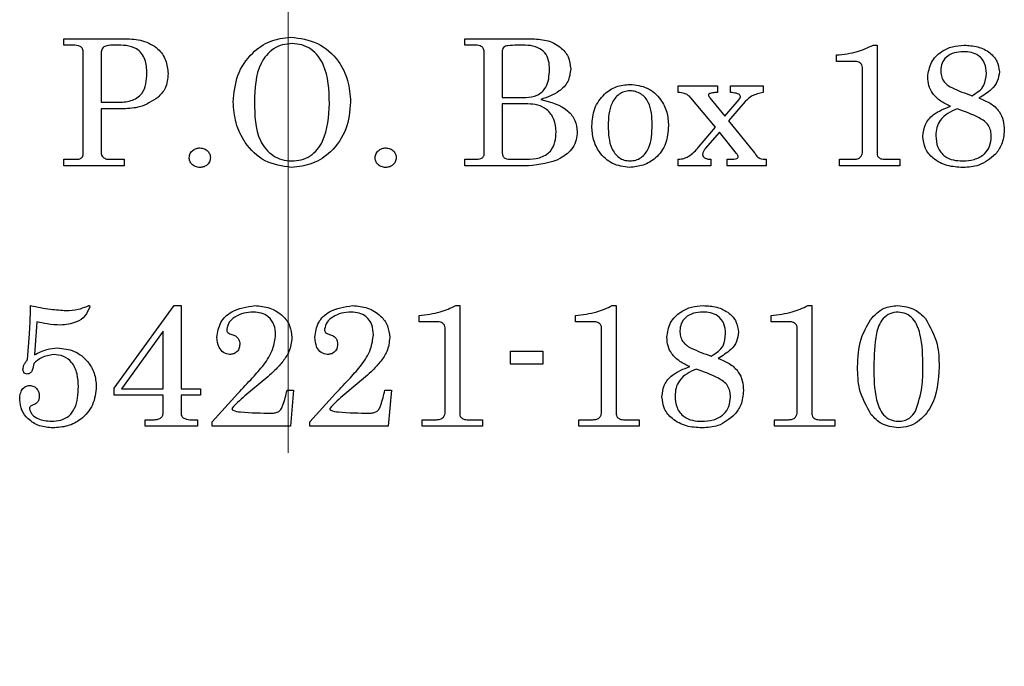
# Model space of a CAD drawing. Units: inches. Extents: x 0.3 to 10.9, y 0.2 to 8.2.
# Drawn here: x 3.4 to 3.6, y 4.8 to 4.9 of the extents above; entities that cross this region are included whole.
import ezdxf

# ---------------------------------------------------------------- set-up
doc = ezdxf.new("R2010")
doc.units = ezdxf.units.IN
doc.header["$MEASUREMENT"] = 0
doc.linetypes.add('HIDDEN', pattern=[0.075, 0.05, -0.025])
doc.layers.add('99-LASER', color=7, linetype='Continuous')

msp = doc.modelspace()

# ---------------------------------------------------------------- linework, layer by layer
at = {"color": 7, "linetype": 'HIDDEN', "lineweight": 0}
msp.add_line((3.42764, 4.39417), (3.42764, 5.29895), dxfattribs=at)
at = {"layer": '99-LASER'}
for p, q in [((3.38353, 4.87556), (3.39563, 4.87556)), ((3.38353, 4.87428), (3.38353, 4.87556)), ((3.46238, 4.87556), (3.47534, 4.87556)), ((3.46238, 4.87428), (3.46238, 4.87556)), ((3.38533, 4.87428), (3.38353, 4.87428)), ((3.38738, 4.85294), (3.38738, 4.87285)), ((3.3909, 4.87272), (3.3909, 4.86306)), ((3.46457, 4.87428), (3.46238, 4.87428)), ((3.46622, 4.85284), (3.46622, 4.87285)), ((3.46975, 4.87295), (3.46975, 4.86403)), ((3.54266, 4.87428), (3.54347, 4.87428)), ((3.54347, 4.87428), (3.54347, 4.85294)), ((3.53545, 4.87108), (3.53545, 4.87236)), ((3.5392, 4.87108), (3.53545, 4.87108)), ((3.54058, 4.85342), (3.54058, 4.86988)), ((3.50436, 4.86627), (3.51206, 4.86627)), ((3.50436, 4.86499), (3.50436, 4.86627)), ((3.51206, 4.86627), (3.51206, 4.86499)), ((3.51462, 4.86627), (3.52103, 4.86627)), ((3.51462, 4.86499), (3.51462, 4.86627)), ((3.52103, 4.86627), (3.52103, 4.86499)), ((3.3909, 4.86306), (3.39412, 4.86306)), ((3.46975, 4.86403), (3.47438, 4.86403)), ((3.51167, 4.85816), (3.50681, 4.86396)), ((3.51058, 4.86397), (3.51352, 4.86034)), ((3.51352, 4.86034), (3.51631, 4.86362)), ((3.51753, 4.8632), (3.51427, 4.8594)), ((3.3909, 4.86178), (3.3909, 4.85331)), ((3.39529, 4.86178), (3.3909, 4.86178)), ((3.46975, 4.86274), (3.46975, 4.85319)), ((3.47481, 4.86274), (3.46975, 4.86274)), ((3.51427, 4.8594), (3.51935, 4.85314)), ((3.50833, 4.85422), (3.51167, 4.85816)), ((3.51245, 4.85721), (3.50968, 4.85396)), ((3.51584, 4.85301), (3.51245, 4.85721)), ((3.38353, 4.85185), (3.38597, 4.85185)), ((3.38353, 4.85056), (3.38353, 4.85185)), ((3.39253, 4.85185), (3.39539, 4.85185)), ((3.39539, 4.85185), (3.39539, 4.85056)), ((3.46238, 4.85185), (3.46443, 4.85185)), ((3.46238, 4.85056), (3.46238, 4.85185)), ((3.47155, 4.85185), (3.47453, 4.85185)), ((3.50436, 4.85056), (3.50436, 4.85185)), ((3.51077, 4.85185), (3.51077, 4.85056)), ((3.51398, 4.85185), (3.51456, 4.85185)), ((3.51398, 4.85056), (3.51398, 4.85185)), ((3.52167, 4.85185), (3.52167, 4.85056)), ((3.53609, 4.85185), (3.53887, 4.85185)), ((3.53609, 4.85056), (3.53609, 4.85185)), ((3.5449, 4.85185), (3.54795, 4.85185)), ((3.54795, 4.85185), (3.54795, 4.85056)), ((3.39539, 4.85056), (3.38353, 4.85056)), ((3.47491, 4.85056), (3.46238, 4.85056)), ((3.51077, 4.85056), (3.50436, 4.85056)), ((3.52167, 4.85056), (3.51398, 4.85056)), ((3.54795, 4.85056), (3.53609, 4.85056)), ((3.39347, 4.80686), (3.40526, 4.82309)), ((3.40526, 4.82309), (3.40661, 4.82309)), ((3.40661, 4.82309), (3.40661, 4.80675)), ((3.46061, 4.82309), (3.46141, 4.82309)), ((3.46141, 4.82309), (3.46141, 4.80176)), ((3.49138, 4.82309), (3.49218, 4.82309)), ((3.49218, 4.82309), (3.49218, 4.80176)), ((3.52984, 4.82309), (3.53065, 4.82309)), ((3.53065, 4.82309), (3.53065, 4.80176)), ((3.4534, 4.81989), (3.4534, 4.82117)), ((3.48417, 4.81989), (3.48417, 4.82117)), ((3.52263, 4.81989), (3.52263, 4.82117)), ((3.37824, 4.81989), (3.37777, 4.8134)), ((3.45715, 4.81989), (3.4534, 4.81989)), ((3.45853, 4.80223), (3.45853, 4.81869)), ((3.48792, 4.81989), (3.48417, 4.81989)), ((3.4893, 4.80223), (3.4893, 4.81869)), ((3.52638, 4.81989), (3.52263, 4.81989)), ((3.52776, 4.80223), (3.52776, 4.81869)), ((3.37642, 4.81251), (3.37679, 4.81757)), ((3.40308, 4.81804), (3.39488, 4.80675)), ((3.40308, 4.80675), (3.40308, 4.81804)), ((3.47135, 4.81412), (3.47776, 4.81412)), ((3.47135, 4.81156), (3.47135, 4.81412)), ((3.47776, 4.81412), (3.47776, 4.81156)), ((3.47776, 4.81156), (3.47135, 4.81156)), ((3.42366, 4.8091), (3.41917, 4.80535)), ((3.44289, 4.8091), (3.4384, 4.80535)), ((3.39347, 4.80547), (3.39347, 4.80686)), ((3.40308, 4.80547), (3.39347, 4.80547)), ((3.39488, 4.80675), (3.40308, 4.80675)), ((3.40308, 4.80213), (3.40308, 4.80547)), ((3.40661, 4.80675), (3.41045, 4.80675)), ((3.40661, 4.80547), (3.40661, 4.80182)), ((3.41045, 4.80547), (3.40661, 4.80547)), ((3.41045, 4.80675), (3.41045, 4.80547)), ((3.4127, 4.80024), (3.41777, 4.80583)), ((3.42744, 4.80643), (3.42872, 4.80643)), ((3.42872, 4.80643), (3.42812, 4.79938)), ((3.43193, 4.80024), (3.437, 4.80583)), ((3.44667, 4.80643), (3.44795, 4.80643)), ((3.44795, 4.80643), (3.44735, 4.79938)), ((3.39956, 4.80066), (3.40133, 4.80066)), ((3.39956, 4.79938), (3.39956, 4.80066)), ((3.40981, 4.79938), (3.39956, 4.79938)), ((3.4083, 4.80066), (3.40981, 4.80066)), ((3.40981, 4.80066), (3.40981, 4.79938)), ((3.4127, 4.79938), (3.4127, 4.80024)), ((3.42812, 4.79938), (3.4127, 4.79938)), ((3.43193, 4.79938), (3.43193, 4.80024)), ((3.44735, 4.79938), (3.43193, 4.79938)), ((3.45404, 4.80066), (3.45682, 4.80066)), ((3.45404, 4.79938), (3.45404, 4.80066)), ((3.4659, 4.79938), (3.45404, 4.79938)), ((3.46285, 4.80066), (3.4659, 4.80066)), ((3.4659, 4.80066), (3.4659, 4.79938)), ((3.48481, 4.80066), (3.48759, 4.80066)), ((3.48481, 4.79938), (3.48481, 4.80066)), ((3.49667, 4.79938), (3.48481, 4.79938)), ((3.49362, 4.80066), (3.49667, 4.80066)), ((3.49667, 4.80066), (3.49667, 4.79938)), ((3.52327, 4.80066), (3.52605, 4.80066)), ((3.52327, 4.79938), (3.52327, 4.80066)), ((3.53513, 4.79938), (3.52327, 4.79938)), ((3.53208, 4.80066), (3.53513, 4.80066)), ((3.53513, 4.80066), (3.53513, 4.79938))]:
    msp.add_line(p, q, dxfattribs=at)
for points, knots in [([(3.39563, 4.87556), (3.39678, 4.87551), (3.39907, 4.8754), (3.40201, 4.87388), (3.40379, 4.8714), (3.40396, 4.86959), (3.40404, 4.86869)], [0, 0, 0, 0, 0.280998, 0.5602, 0.779861, 1, 1, 1, 1]), ([(3.41686, 4.86316), (3.41703, 4.86493), (3.41737, 4.86847), (3.42021, 4.87268), (3.42402, 4.87534), (3.4268, 4.8757), (3.42818, 4.87589)], [0, 0, 0, 0, 0.280182, 0.559871, 0.780157, 1, 1, 1, 1]), ([(3.42845, 4.8746), (3.42781, 4.87456), (3.42653, 4.87447), (3.42475, 4.87363), (3.42331, 4.87234), (3.42122, 4.86907), (3.42112, 4.86578), (3.42103, 4.86316)], [0, 0, 0, 0, 0.125322, 0.25053, 0.375867, 0.501224, 1, 1, 1, 1]), ([(3.42818, 4.87589), (3.42999, 4.87563), (3.43361, 4.87513), (3.43753, 4.8716), (3.43963, 4.86738), (3.43984, 4.86453), (3.43994, 4.86311)], [0, 0, 0, 0, 0.279289, 0.558616, 0.779179, 1, 1, 1, 1]), ([(3.43577, 4.86284), (3.43569, 4.86549), (3.43559, 4.86881), (3.43362, 4.87222), (3.43218, 4.87356), (3.4304, 4.87445), (3.4291, 4.87455), (3.42845, 4.8746)], [0, 0, 0, 0, 0.498989, 0.624373, 0.749562, 0.874753, 1, 1, 1, 1]), ([(3.47534, 4.87556), (3.47638, 4.87552), (3.47845, 4.87542), (3.48113, 4.87417), (3.48292, 4.87206), (3.48311, 4.87042), (3.48321, 4.86961)], [0, 0, 0, 0, 0.281078, 0.560562, 0.780381, 1, 1, 1, 1]), ([(3.38738, 4.87285), (3.38736, 4.87309), (3.38734, 4.87346), (3.38706, 4.87387), (3.38645, 4.87428), (3.38583, 4.87428), (3.38533, 4.87428)], [0, 0, 0, 0, 0.2498155, 0.3751967, 0.5006245, 1, 1, 1, 1]), ([(3.39362, 4.87428), (3.39301, 4.87429), (3.39224, 4.87429), (3.39137, 4.87398), (3.39096, 4.87349), (3.39092, 4.87303), (3.3909, 4.87272)], [0, 0, 0, 0, 0.501099, 0.62623, 0.750957, 1, 1, 1, 1]), ([(3.39988, 4.86876), (3.39986, 4.86969), (3.39982, 4.87152), (3.39758, 4.87431), (3.39513, 4.87429), (3.39362, 4.87428)], [0, 0, 0, 0, 0.2821, 0.559564, 1, 1, 1, 1]), ([(3.46622, 4.87285), (3.46621, 4.87308), (3.46617, 4.87355), (3.46556, 4.87421), (3.46494, 4.87426), (3.46457, 4.87428)], [0, 0, 0, 0, 0.281234, 0.560269, 1, 1, 1, 1]), ([(3.47271, 4.87428), (3.47209, 4.87427), (3.47131, 4.87426), (3.4704, 4.8741), (3.46999, 4.87384), (3.46977, 4.87341), (3.46976, 4.8731), (3.46975, 4.87295)], [0, 0, 0, 0, 0.500771, 0.625941, 0.75022, 0.874842, 1, 1, 1, 1]), ([(3.47904, 4.86952), (3.47902, 4.8701), (3.47898, 4.87125), (3.47825, 4.87289), (3.47609, 4.87436), (3.4741, 4.87431), (3.47271, 4.87428)], [0, 0, 0, 0, 0.187478, 0.373725, 0.559775, 1, 1, 1, 1]), ([(3.53545, 4.87236), (3.53686, 4.87251), (3.53937, 4.87276), (3.54166, 4.87382), (3.54266, 4.87428)], [0, 0, 0, 0, 0.560477, 1, 1, 1, 1]), ([(3.5534, 4.86804), (3.55355, 4.86903), (3.55385, 4.87101), (3.55591, 4.87303), (3.55822, 4.87413), (3.55977, 4.87423), (3.56055, 4.87428)], [0, 0, 0, 0, 0.278726, 0.558524, 0.779074, 1, 1, 1, 1]), ([(3.56045, 4.873), (3.55984, 4.87297), (3.55862, 4.8729), (3.55707, 4.87208), (3.5561, 4.87077), (3.55601, 4.86981), (3.55597, 4.86932)], [0, 0, 0, 0, 0.280899, 0.560192, 0.779933, 1, 1, 1, 1]), ([(3.56494, 4.86876), (3.56489, 4.86943), (3.5648, 4.87075), (3.56359, 4.87227), (3.562, 4.87293), (3.56097, 4.87298), (3.56045, 4.873)], [0, 0, 0, 0, 0.280232, 0.558667, 0.778945, 1, 1, 1, 1]), ([(3.56055, 4.87428), (3.56146, 4.87423), (3.56326, 4.87412), (3.56558, 4.87301), (3.56718, 4.8712), (3.56739, 4.86979), (3.5675, 4.86908)], [0, 0, 0, 0, 0.280841, 0.560842, 0.780768, 1, 1, 1, 1]), ([(3.54058, 4.86988), (3.54055, 4.87007), (3.5405, 4.87045), (3.5401, 4.87084), (3.53965, 4.87105), (3.53935, 4.87107), (3.5392, 4.87108)], [0, 0, 0, 0, 0.278903, 0.558846, 0.779278, 1, 1, 1, 1]), ([(3.47438, 4.86403), (3.47515, 4.8641), (3.4767, 4.86424), (3.47888, 4.86625), (3.47898, 4.86828), (3.47904, 4.86952)], [0, 0, 0, 0, 0.280842, 0.559869, 1, 1, 1, 1]), ([(3.48321, 4.86961), (3.4831, 4.86875), (3.48288, 4.86705), (3.48066, 4.86478), (3.47861, 4.86405), (3.47736, 4.86361)], [0, 0, 0, 0, 0.279282, 0.559027, 1, 1, 1, 1]), ([(3.55597, 4.86932), (3.55599, 4.86897), (3.55603, 4.86825), (3.55645, 4.86724), (3.55721, 4.86645), (3.5591, 4.86541), (3.56079, 4.86482), (3.56215, 4.86435)], [0, 0, 0, 0, 0.124942, 0.249703, 0.374277, 0.499401, 1, 1, 1, 1]), ([(3.5675, 4.86908), (3.56742, 4.86843), (3.56725, 4.86714), (3.56578, 4.86525), (3.56434, 4.86442), (3.56346, 4.86391)], [0, 0, 0, 0, 0.279366, 0.559459, 1, 1, 1, 1]), ([(3.39412, 4.86306), (3.395, 4.8631), (3.39674, 4.86316), (3.399, 4.86451), (3.39979, 4.8667), (3.39985, 4.86808), (3.39988, 4.86876)], [0, 0, 0, 0, 0.2813343, 0.5585058, 0.7786174, 1, 1, 1, 1]), ([(3.40404, 4.86869), (3.40397, 4.86768), (3.40384, 4.86587), (3.4026, 4.86458), (3.40205, 4.86401)], [0, 0, 0, 0, 0.5601582, 1, 1, 1, 1]), ([(3.55789, 4.86228), (3.55723, 4.86259), (3.55591, 4.8632), (3.5544, 4.86461), (3.55353, 4.86632), (3.55344, 4.86747), (3.5534, 4.86804)], [0, 0, 0, 0, 0.280445, 0.560036, 0.779896, 1, 1, 1, 1]), ([(3.56215, 4.86435), (3.56307, 4.86494), (3.56471, 4.866), (3.56487, 4.86792), (3.56494, 4.86876)], [0, 0, 0, 0, 0.559616, 1, 1, 1, 1]), ([(3.48738, 4.85841), (3.48747, 4.85957), (3.48766, 4.8619), (3.48958, 4.86464), (3.49211, 4.86634), (3.49394, 4.86651), (3.49486, 4.86659)], [0, 0, 0, 0, 0.280312, 0.559667, 0.779747, 1, 1, 1, 1]), ([(3.49486, 4.86531), (3.49448, 4.86528), (3.49372, 4.86522), (3.49237, 4.86451), (3.49071, 4.86232), (3.49063, 4.86001), (3.49058, 4.85847)], [0, 0, 0, 0, 0.125469, 0.250909, 0.500145, 1, 1, 1, 1]), ([(3.49486, 4.86659), (3.49603, 4.86645), (3.49837, 4.86617), (3.50091, 4.86391), (3.50227, 4.86118), (3.50238, 4.85935), (3.50244, 4.85843)], [0, 0, 0, 0, 0.279384, 0.558888, 0.779202, 1, 1, 1, 1]), ([(3.49924, 4.85865), (3.49918, 4.86019), (3.49912, 4.86211), (3.49788, 4.86402), (3.49703, 4.86476), (3.49598, 4.86523), (3.49523, 4.86528), (3.49486, 4.86531)], [0, 0, 0, 0, 0.498708, 0.62411, 0.749441, 0.87462, 1, 1, 1, 1]), ([(3.50681, 4.86396), (3.50663, 4.86415), (3.50628, 4.86451), (3.50542, 4.86489), (3.50477, 4.86495), (3.50436, 4.86499)], [0, 0, 0, 0, 0.279824, 0.559894, 1, 1, 1, 1]), ([(3.51206, 4.86499), (3.51173, 4.86497), (3.51125, 4.86495), (3.51069, 4.86484), (3.51042, 4.86473), (3.5103, 4.86461), (3.51029, 4.86453), (3.51028, 4.86449)], [0, 0, 0, 0, 0.500102, 0.750105, 0.874887, 0.937623, 1, 1, 1, 1]), ([(3.51659, 4.86422), (3.51657, 4.86431), (3.51652, 4.8645), (3.51618, 4.8647), (3.51556, 4.8649), (3.515, 4.86495), (3.51462, 4.86499)], [0, 0, 0, 0, 0.1232232, 0.2484407, 0.4987931, 1, 1, 1, 1]), ([(3.52103, 4.86499), (3.52028, 4.86483), (3.51894, 4.86455), (3.51796, 4.86361), (3.51753, 4.8632)], [0, 0, 0, 0, 0.560197, 1, 1, 1, 1]), ([(3.40205, 4.86401), (3.40089, 4.86327), (3.39881, 4.86196), (3.39637, 4.86184), (3.39529, 4.86178)], [0, 0, 0, 0, 0.558904, 1, 1, 1, 1]), ([(3.42828, 4.85024), (3.42649, 4.85052), (3.42291, 4.85106), (3.41921, 4.85474), (3.41718, 4.85893), (3.41697, 4.86174), (3.41686, 4.86316)], [0, 0, 0, 0, 0.279012, 0.558399, 0.77912, 1, 1, 1, 1]), ([(3.42103, 4.86316), (3.42108, 4.86051), (3.42114, 4.8572), (3.42318, 4.85384), (3.42464, 4.85255), (3.42641, 4.85167), (3.4277, 4.85157), (3.42835, 4.85153)], [0, 0, 0, 0, 0.4990506, 0.6242913, 0.7496055, 0.8747786, 1, 1, 1, 1]), ([(3.43994, 4.86311), (3.43977, 4.8613), (3.43942, 4.85768), (3.43649, 4.85338), (3.43254, 4.85074), (3.4297, 4.85041), (3.42828, 4.85024)], [0, 0, 0, 0, 0.280141, 0.559756, 0.779987, 1, 1, 1, 1]), ([(3.47736, 4.86361), (3.47928, 4.8631), (3.48196, 4.86239), (3.48425, 4.85957), (3.48441, 4.85803), (3.48449, 4.85727)], [0, 0, 0, 0, 0.559208, 0.779578, 1, 1, 1, 1]), ([(3.51028, 4.86449), (3.51031, 4.86438), (3.51037, 4.86418), (3.51052, 4.86403), (3.51058, 4.86397)], [0, 0, 0, 0, 0.557057, 1, 1, 1, 1]), ([(3.51631, 4.86362), (3.51639, 4.86372), (3.51654, 4.86389), (3.51658, 4.86412), (3.51659, 4.86422)], [0, 0, 0, 0, 0.559852, 1, 1, 1, 1]), ([(3.56346, 4.86391), (3.56422, 4.86361), (3.56573, 4.86301), (3.56747, 4.86145), (3.56834, 4.85949), (3.56843, 4.85821), (3.56847, 4.85757)], [0, 0, 0, 0, 0.280621, 0.559677, 0.779683, 1, 1, 1, 1]), ([(3.42835, 4.85153), (3.42899, 4.85157), (3.43026, 4.85165), (3.43203, 4.85246), (3.43346, 4.85374), (3.43546, 4.85702), (3.43563, 4.86026), (3.43577, 4.86284)], [0, 0, 0, 0, 0.125411, 0.250698, 0.375928, 0.501427, 1, 1, 1, 1]), ([(3.48033, 4.85726), (3.48026, 4.85809), (3.48014, 4.85974), (3.47869, 4.86168), (3.47675, 4.86263), (3.47546, 4.86271), (3.47481, 4.86274)], [0, 0, 0, 0, 0.2802573, 0.5590763, 0.7791866, 1, 1, 1, 1]), ([(3.55244, 4.85636), (3.55254, 4.85718), (3.55273, 4.85881), (3.55474, 4.86108), (3.5567, 4.86182), (3.55789, 4.86228)], [0, 0, 0, 0, 0.2794931, 0.5589481, 1, 1, 1, 1]), ([(3.55917, 4.8618), (3.55856, 4.86151), (3.55733, 4.86095), (3.55586, 4.85971), (3.5551, 4.85809), (3.55504, 4.85703), (3.555, 4.85649)], [0, 0, 0, 0, 0.280571, 0.559894, 0.779801, 1, 1, 1, 1]), ([(3.5659, 4.85625), (3.56588, 4.85665), (3.56585, 4.85743), (3.56527, 4.85894), (3.56283, 4.86049), (3.56064, 4.86127), (3.55917, 4.8618)], [0, 0, 0, 0, 0.125323, 0.250291, 0.498167, 1, 1, 1, 1]), ([(3.47453, 4.85185), (3.47538, 4.85188), (3.47708, 4.85196), (3.47928, 4.85319), (3.48023, 4.85525), (3.48029, 4.85659), (3.48033, 4.85726)], [0, 0, 0, 0, 0.281112, 0.559137, 0.77896, 1, 1, 1, 1]), ([(3.48449, 4.85727), (3.48445, 4.85672), (3.48438, 4.85563), (3.48347, 4.85362), (3.48037, 4.85114), (3.47709, 4.8508), (3.47491, 4.85056)], [0, 0, 0, 0, 0.125775, 0.251537, 0.50104, 1, 1, 1, 1]), ([(3.49477, 4.85024), (3.49362, 4.8504), (3.49131, 4.8507), (3.48886, 4.85299), (3.48755, 4.85569), (3.48743, 4.8575), (3.48738, 4.85841)], [0, 0, 0, 0, 0.27915, 0.558733, 0.77914, 1, 1, 1, 1]), ([(3.49058, 4.85847), (3.49063, 4.85692), (3.4907, 4.85459), (3.49234, 4.85235), (3.49371, 4.85162), (3.49448, 4.85156), (3.49486, 4.85153)], [0, 0, 0, 0, 0.500059, 0.749208, 0.874571, 1, 1, 1, 1]), ([(3.50244, 4.85843), (3.50235, 4.85724), (3.50218, 4.85488), (3.50019, 4.85211), (3.49754, 4.85053), (3.4957, 4.85034), (3.49477, 4.85024)], [0, 0, 0, 0, 0.280198, 0.559218, 0.779596, 1, 1, 1, 1]), ([(3.49486, 4.85153), (3.49525, 4.85156), (3.49604, 4.85162), (3.4971, 4.85217), (3.49794, 4.853), (3.49914, 4.85505), (3.49919, 4.85705), (3.49924, 4.85865)], [0, 0, 0, 0, 0.125195, 0.250282, 0.375547, 0.500856, 1, 1, 1, 1]), ([(3.56847, 4.85757), (3.56837, 4.8566), (3.56821, 4.85486), (3.56718, 4.85346), (3.56673, 4.85285)], [0, 0, 0, 0, 0.559353, 1, 1, 1, 1]), ([(3.56034, 4.85024), (3.55929, 4.8503), (3.5572, 4.85042), (3.55455, 4.85177), (3.55274, 4.85389), (3.55254, 4.85554), (3.55244, 4.85636)], [0, 0, 0, 0, 0.280894, 0.560475, 0.780359, 1, 1, 1, 1]), ([(3.555, 4.85649), (3.55506, 4.85572), (3.55518, 4.85418), (3.55658, 4.8524), (3.55843, 4.85162), (3.55964, 4.85156), (3.56024, 4.85153)], [0, 0, 0, 0, 0.2802905, 0.5586921, 0.7789697, 1, 1, 1, 1]), ([(3.56024, 4.85153), (3.56102, 4.85157), (3.56258, 4.85166), (3.56455, 4.85272), (3.56574, 4.85441), (3.56585, 4.85564), (3.5659, 4.85625)], [0, 0, 0, 0, 0.280824, 0.560035, 0.779754, 1, 1, 1, 1]), ([(3.3909, 4.85331), (3.39091, 4.85309), (3.39092, 4.8527), (3.39115, 4.85238), (3.39126, 4.85225)], [0, 0, 0, 0, 0.561228, 1, 1, 1, 1]), ([(3.40821, 4.85217), (3.40825, 4.85246), (3.40834, 4.85306), (3.40893, 4.85367), (3.40961, 4.85404), (3.41007, 4.85407), (3.41031, 4.85409)], [0, 0, 0, 0, 0.2791176, 0.5587898, 0.7792984, 1, 1, 1, 1]), ([(3.41031, 4.85409), (3.4106, 4.85406), (3.41119, 4.854), (3.41186, 4.8535), (3.41231, 4.85287), (3.41235, 4.85241), (3.41238, 4.85218)], [0, 0, 0, 0, 0.279797, 0.559626, 0.779781, 1, 1, 1, 1]), ([(3.44475, 4.85217), (3.44479, 4.85246), (3.44488, 4.85306), (3.44547, 4.85367), (3.44615, 4.85404), (3.44661, 4.85407), (3.44685, 4.85409)], [0, 0, 0, 0, 0.279118, 0.55879, 0.779298, 1, 1, 1, 1]), ([(3.44685, 4.85409), (3.44714, 4.85406), (3.44773, 4.854), (3.4484, 4.8535), (3.44884, 4.85287), (3.44889, 4.85241), (3.44891, 4.85218)], [0, 0, 0, 0, 0.279797, 0.559626, 0.779781, 1, 1, 1, 1]), ([(3.50631, 4.85238), (3.50673, 4.85268), (3.50748, 4.85321), (3.50807, 4.85391), (3.50833, 4.85422)], [0, 0, 0, 0, 0.55983, 1, 1, 1, 1]), ([(3.50968, 4.85396), (3.50953, 4.85376), (3.50927, 4.85343), (3.50918, 4.85301), (3.50914, 4.85282)], [0, 0, 0, 0, 0.561233, 1, 1, 1, 1]), ([(3.53887, 4.85185), (3.53912, 4.85186), (3.53962, 4.85188), (3.54023, 4.85226), (3.54054, 4.85284), (3.54057, 4.85323), (3.54058, 4.85342)], [0, 0, 0, 0, 0.280733, 0.559216, 0.779403, 1, 1, 1, 1]), ([(3.38597, 4.85185), (3.38616, 4.85185), (3.38654, 4.85187), (3.38704, 4.85209), (3.38734, 4.8525), (3.38736, 4.85279), (3.38738, 4.85294)], [0, 0, 0, 0, 0.281244, 0.560327, 0.779894, 1, 1, 1, 1]), ([(3.39126, 4.85225), (3.39148, 4.85211), (3.39187, 4.85187), (3.39233, 4.85185), (3.39253, 4.85185)], [0, 0, 0, 0, 0.558691, 1, 1, 1, 1]), ([(3.41029, 4.85024), (3.41, 4.85028), (3.40941, 4.85034), (3.40872, 4.85083), (3.40829, 4.85147), (3.40823, 4.85194), (3.40821, 4.85217)], [0, 0, 0, 0, 0.279927, 0.559716, 0.779915, 1, 1, 1, 1]), ([(3.41238, 4.85218), (3.41234, 4.85189), (3.41226, 4.85129), (3.41167, 4.85066), (3.41099, 4.8503), (3.41053, 4.85026), (3.41029, 4.85024)], [0, 0, 0, 0, 0.279259, 0.559099, 0.779482, 1, 1, 1, 1]), ([(3.44683, 4.85024), (3.44654, 4.85028), (3.44595, 4.85034), (3.44526, 4.85083), (3.44482, 4.85147), (3.44477, 4.85194), (3.44475, 4.85217)], [0, 0, 0, 0, 0.279927, 0.559716, 0.779915, 1, 1, 1, 1]), ([(3.44891, 4.85218), (3.44888, 4.85189), (3.4488, 4.85129), (3.44821, 4.85066), (3.44753, 4.8503), (3.44706, 4.85026), (3.44683, 4.85024)], [0, 0, 0, 0, 0.279259, 0.559099, 0.779482, 1, 1, 1, 1]), ([(3.46443, 4.85185), (3.46482, 4.85186), (3.4654, 4.85188), (3.46596, 4.85225), (3.46619, 4.85256), (3.46621, 4.85275), (3.46622, 4.85284)], [0, 0, 0, 0, 0.499894, 0.749493, 0.874917, 1, 1, 1, 1]), ([(3.46975, 4.85319), (3.46977, 4.85297), (3.4698, 4.85265), (3.47002, 4.85227), (3.47054, 4.85187), (3.4711, 4.85186), (3.47155, 4.85185)], [0, 0, 0, 0, 0.250169, 0.375833, 0.501284, 1, 1, 1, 1]), ([(3.50436, 4.85185), (3.50474, 4.85189), (3.50542, 4.85197), (3.50604, 4.85225), (3.50631, 4.85238)], [0, 0, 0, 0, 0.560354, 1, 1, 1, 1]), ([(3.50914, 4.85282), (3.50916, 4.85267), (3.5092, 4.8524), (3.50942, 4.85224), (3.50951, 4.85217)], [0, 0, 0, 0, 0.558644, 1, 1, 1, 1]), ([(3.50951, 4.85217), (3.50974, 4.85206), (3.51013, 4.85187), (3.51058, 4.85185), (3.51077, 4.85185)], [0, 0, 0, 0, 0.558666, 1, 1, 1, 1]), ([(3.51456, 4.85185), (3.51481, 4.85185), (3.51526, 4.85185), (3.5157, 4.85198), (3.51589, 4.85204)], [0, 0, 0, 0, 0.560568, 1, 1, 1, 1]), ([(3.51616, 4.85238), (3.51612, 4.85251), (3.51604, 4.85274), (3.5159, 4.85293), (3.51584, 4.85301)], [0, 0, 0, 0, 0.55822, 1, 1, 1, 1]), ([(3.51589, 4.85204), (3.51597, 4.85208), (3.51611, 4.85216), (3.51614, 4.85231), (3.51616, 4.85238)], [0, 0, 0, 0, 0.560593, 1, 1, 1, 1]), ([(3.51935, 4.85314), (3.51949, 4.85292), (3.51977, 4.85247), (3.52055, 4.85188), (3.52125, 4.85186), (3.52167, 4.85185)], [0, 0, 0, 0, 0.280748, 0.560311, 1, 1, 1, 1]), ([(3.54347, 4.85294), (3.54348, 4.85278), (3.5435, 4.8525), (3.5437, 4.8523), (3.54378, 4.85221)], [0, 0, 0, 0, 0.560654, 1, 1, 1, 1]), ([(3.54378, 4.85221), (3.54397, 4.85209), (3.54432, 4.85188), (3.54472, 4.85186), (3.5449, 4.85185)], [0, 0, 0, 0, 0.558964, 1, 1, 1, 1]), ([(3.56673, 4.85285), (3.56569, 4.85198), (3.56382, 4.85042), (3.56141, 4.8503), (3.56034, 4.85024)], [0, 0, 0, 0, 0.557802, 1, 1, 1, 1]), ([(3.37679, 4.81757), (3.37686, 4.8186), (3.37698, 4.82044), (3.37701, 4.82228), (3.37702, 4.82309)], [0, 0, 0, 0, 0.560005, 1, 1, 1, 1]), ([(3.37702, 4.82309), (3.37832, 4.82281), (3.38064, 4.82232), (3.383, 4.82219), (3.38404, 4.82213)], [0, 0, 0, 0, 0.560107, 1, 1, 1, 1]), ([(3.38866, 4.82285), (3.38839, 4.82222), (3.38785, 4.82095), (3.38573, 4.81953), (3.38396, 4.81935), (3.38289, 4.81925)], [0, 0, 0, 0, 0.277954, 0.559051, 1, 1, 1, 1]), ([(3.38404, 4.82213), (3.38483, 4.82216), (3.38623, 4.82222), (3.38754, 4.82272), (3.38811, 4.82294)], [0, 0, 0, 0, 0.560478, 1, 1, 1, 1]), ([(3.38811, 4.82294), (3.38818, 4.82298), (3.3883, 4.82305), (3.38843, 4.82308), (3.38849, 4.82309)], [0, 0, 0, 0, 0.560876, 1, 1, 1, 1]), ([(3.38849, 4.82309), (3.38852, 4.82309), (3.38856, 4.82309), (3.38861, 4.82305), (3.38866, 4.82298), (3.38866, 4.82291), (3.38866, 4.82285)], [0, 0, 0, 0, 0.249433, 0.375677, 0.501128, 1, 1, 1, 1]), ([(3.41366, 4.81686), (3.41381, 4.81787), (3.41411, 4.81989), (3.41693, 4.82248), (3.41951, 4.82286), (3.42109, 4.82309)], [0, 0, 0, 0, 0.279965, 0.560415, 1, 1, 1, 1]), ([(3.42109, 4.82309), (3.42209, 4.823), (3.4241, 4.8228), (3.42657, 4.82132), (3.42814, 4.81917), (3.42831, 4.81759), (3.4284, 4.8168)], [0, 0, 0, 0, 0.280247, 0.560183, 0.780098, 1, 1, 1, 1]), ([(3.43289, 4.81686), (3.43304, 4.81787), (3.43334, 4.81989), (3.43616, 4.82248), (3.43874, 4.82286), (3.44032, 4.82309)], [0, 0, 0, 0, 0.2799646, 0.5604155, 1, 1, 1, 1]), ([(3.44032, 4.82309), (3.44132, 4.823), (3.44333, 4.8228), (3.4458, 4.82132), (3.44737, 4.81917), (3.44754, 4.81759), (3.44763, 4.8168)], [0, 0, 0, 0, 0.280247, 0.560183, 0.780098, 1, 1, 1, 1]), ([(3.4534, 4.82117), (3.45481, 4.82132), (3.45732, 4.82158), (3.45961, 4.82263), (3.46061, 4.82309)], [0, 0, 0, 0, 0.560477, 1, 1, 1, 1]), ([(3.48417, 4.82117), (3.48558, 4.82132), (3.48809, 4.82158), (3.49038, 4.82263), (3.49138, 4.82309)], [0, 0, 0, 0, 0.560477, 1, 1, 1, 1]), ([(3.50212, 4.81685), (3.50227, 4.81784), (3.50257, 4.81982), (3.50462, 4.82184), (3.50694, 4.82295), (3.50849, 4.82304), (3.50927, 4.82309)], [0, 0, 0, 0, 0.278726, 0.558524, 0.779074, 1, 1, 1, 1]), ([(3.50927, 4.82309), (3.51018, 4.82304), (3.51198, 4.82293), (3.5143, 4.82182), (3.51589, 4.82001), (3.51611, 4.8186), (3.51622, 4.81789)], [0, 0, 0, 0, 0.280841, 0.560842, 0.780768, 1, 1, 1, 1]), ([(3.52263, 4.82117), (3.52404, 4.82132), (3.52655, 4.82158), (3.52884, 4.82263), (3.52984, 4.82309)], [0, 0, 0, 0, 0.560477, 1, 1, 1, 1]), ([(3.54215, 4.82032), (3.54297, 4.82121), (3.54444, 4.8228), (3.54657, 4.823), (3.54751, 4.82309)], [0, 0, 0, 0, 0.5588886, 1, 1, 1, 1]), ([(3.54751, 4.82309), (3.54869, 4.82295), (3.5508, 4.8227), (3.55229, 4.82121), (3.55295, 4.82056)], [0, 0, 0, 0, 0.558798, 1, 1, 1, 1]), ([(3.42082, 4.82181), (3.42018, 4.82178), (3.4189, 4.82171), (3.41728, 4.82097), (3.41595, 4.8199), (3.4157, 4.81892), (3.41558, 4.81843)], [0, 0, 0, 0, 0.281248, 0.561684, 0.782324, 1, 1, 1, 1]), ([(3.4252, 4.81736), (3.42515, 4.81802), (3.42505, 4.81935), (3.42393, 4.82092), (3.42239, 4.82172), (3.42135, 4.82178), (3.42082, 4.82181)], [0, 0, 0, 0, 0.280315, 0.55908, 0.779159, 1, 1, 1, 1]), ([(3.44006, 4.82181), (3.43941, 4.82178), (3.43813, 4.82171), (3.43651, 4.82097), (3.43518, 4.8199), (3.43494, 4.81892), (3.43481, 4.81843)], [0, 0, 0, 0, 0.281248, 0.561684, 0.782324, 1, 1, 1, 1]), ([(3.44443, 4.81736), (3.44438, 4.81802), (3.44428, 4.81935), (3.44316, 4.82092), (3.44162, 4.82172), (3.44058, 4.82178), (3.44006, 4.82181)], [0, 0, 0, 0, 0.280315, 0.55908, 0.779159, 1, 1, 1, 1]), ([(3.50917, 4.82181), (3.50856, 4.82178), (3.50734, 4.82171), (3.50579, 4.82089), (3.50482, 4.81958), (3.50473, 4.81862), (3.50468, 4.81814)], [0, 0, 0, 0, 0.280899, 0.560192, 0.779933, 1, 1, 1, 1]), ([(3.51366, 4.81758), (3.51361, 4.81824), (3.51351, 4.81956), (3.51231, 4.82108), (3.51072, 4.82174), (3.50969, 4.82179), (3.50917, 4.82181)], [0, 0, 0, 0, 0.280232, 0.558667, 0.778945, 1, 1, 1, 1]), ([(3.54759, 4.82181), (3.54704, 4.82176), (3.54594, 4.82164), (3.5446, 4.82059), (3.54372, 4.81919), (3.54289, 4.816), (3.54285, 4.81325), (3.54283, 4.81106)], [0, 0, 0, 0, 0.124599, 0.249086, 0.374003, 0.499249, 1, 1, 1, 1]), ([(3.55244, 4.81094), (3.55244, 4.81315), (3.55243, 4.81645), (3.55101, 4.82016), (3.54925, 4.82161), (3.54814, 4.82175), (3.54759, 4.82181)], [0, 0, 0, 0, 0.5017891, 0.7504235, 0.8752765, 1, 1, 1, 1]), ([(3.55295, 4.82056), (3.55388, 4.81892), (3.55555, 4.81597), (3.55562, 4.81259), (3.55565, 4.8111)], [0, 0, 0, 0, 0.557754, 1, 1, 1, 1]), ([(3.38289, 4.81925), (3.38201, 4.8193), (3.38044, 4.81939), (3.37891, 4.81974), (3.37824, 4.81989)], [0, 0, 0, 0, 0.559844, 1, 1, 1, 1]), ([(3.45853, 4.81869), (3.4585, 4.81888), (3.45845, 4.81926), (3.45805, 4.81965), (3.4576, 4.81987), (3.4573, 4.81988), (3.45715, 4.81989)], [0, 0, 0, 0, 0.278903, 0.558846, 0.779278, 1, 1, 1, 1]), ([(3.4893, 4.81869), (3.48927, 4.81888), (3.48922, 4.81926), (3.48882, 4.81965), (3.48837, 4.81987), (3.48807, 4.81988), (3.48792, 4.81989)], [0, 0, 0, 0, 0.278903, 0.558846, 0.779278, 1, 1, 1, 1]), ([(3.52776, 4.81869), (3.52773, 4.81888), (3.52768, 4.81926), (3.52728, 4.81965), (3.52683, 4.81987), (3.52653, 4.81988), (3.52638, 4.81989)], [0, 0, 0, 0, 0.278903, 0.558846, 0.779278, 1, 1, 1, 1]), ([(3.53962, 4.81103), (3.53969, 4.81289), (3.53982, 4.8162), (3.54144, 4.81906), (3.54215, 4.82032)], [0, 0, 0, 0, 0.56047, 1, 1, 1, 1]), ([(3.41616, 4.81348), (3.41573, 4.81357), (3.41487, 4.81376), (3.41384, 4.81505), (3.41373, 4.81618), (3.41366, 4.81686)], [0, 0, 0, 0, 0.278575, 0.559651, 1, 1, 1, 1]), ([(3.41558, 4.81843), (3.41559, 4.8183), (3.4156, 4.81807), (3.41572, 4.81788), (3.41578, 4.8178)], [0, 0, 0, 0, 0.559563, 1, 1, 1, 1]), ([(3.41578, 4.8178), (3.41592, 4.8177), (3.41617, 4.81753), (3.41646, 4.81745), (3.41658, 4.81741)], [0, 0, 0, 0, 0.558208, 1, 1, 1, 1]), ([(3.41658, 4.81741), (3.41683, 4.81733), (3.41732, 4.81718), (3.41785, 4.81667), (3.41812, 4.81605), (3.41814, 4.81565), (3.41815, 4.81545)], [0, 0, 0, 0, 0.280201, 0.559248, 0.77939, 1, 1, 1, 1]), ([(3.42286, 4.81143), (3.42355, 4.81244), (3.42478, 4.81425), (3.42507, 4.81641), (3.4252, 4.81736)], [0, 0, 0, 0, 0.56039, 1, 1, 1, 1]), ([(3.4284, 4.8168), (3.42829, 4.81586), (3.42808, 4.81417), (3.4271, 4.81279), (3.42667, 4.81219)], [0, 0, 0, 0, 0.559132, 1, 1, 1, 1]), ([(3.43539, 4.81348), (3.43496, 4.81357), (3.4341, 4.81376), (3.43307, 4.81505), (3.43296, 4.81618), (3.43289, 4.81686)], [0, 0, 0, 0, 0.278575, 0.559651, 1, 1, 1, 1]), ([(3.43481, 4.81843), (3.43482, 4.8183), (3.43483, 4.81807), (3.43496, 4.81788), (3.43501, 4.8178)], [0, 0, 0, 0, 0.559563, 1, 1, 1, 1]), ([(3.43501, 4.8178), (3.43515, 4.8177), (3.4354, 4.81753), (3.43569, 4.81745), (3.43581, 4.81741)], [0, 0, 0, 0, 0.558208, 1, 1, 1, 1]), ([(3.43581, 4.81741), (3.43606, 4.81733), (3.43655, 4.81718), (3.43709, 4.81667), (3.43735, 4.81605), (3.43737, 4.81565), (3.43738, 4.81545)], [0, 0, 0, 0, 0.280201, 0.559248, 0.77939, 1, 1, 1, 1]), ([(3.44209, 4.81143), (3.44278, 4.81244), (3.44401, 4.81425), (3.4443, 4.81641), (3.44443, 4.81736)], [0, 0, 0, 0, 0.56039, 1, 1, 1, 1]), ([(3.44763, 4.8168), (3.44752, 4.81586), (3.44731, 4.81417), (3.44633, 4.81279), (3.4459, 4.81219)], [0, 0, 0, 0, 0.559132, 1, 1, 1, 1]), ([(3.50661, 4.81109), (3.50595, 4.8114), (3.50463, 4.81201), (3.50311, 4.81342), (3.50224, 4.81513), (3.50216, 4.81628), (3.50212, 4.81685)], [0, 0, 0, 0, 0.280445, 0.560036, 0.779896, 1, 1, 1, 1]), ([(3.50468, 4.81814), (3.50471, 4.81778), (3.50475, 4.81706), (3.50517, 4.81605), (3.50593, 4.81526), (3.50782, 4.81422), (3.50951, 4.81363), (3.51086, 4.81316)], [0, 0, 0, 0, 0.124942, 0.249703, 0.374277, 0.499401, 1, 1, 1, 1]), ([(3.51086, 4.81316), (3.51178, 4.81376), (3.51343, 4.81481), (3.51359, 4.81673), (3.51366, 4.81758)], [0, 0, 0, 0, 0.559616, 1, 1, 1, 1]), ([(3.51622, 4.81789), (3.51614, 4.81724), (3.51597, 4.81595), (3.5145, 4.81406), (3.51306, 4.81323), (3.51218, 4.81272)], [0, 0, 0, 0, 0.279366, 0.559459, 1, 1, 1, 1]), ([(3.37777, 4.8134), (3.37857, 4.81381), (3.38001, 4.81454), (3.38161, 4.81469), (3.38231, 4.81476)], [0, 0, 0, 0, 0.560333, 1, 1, 1, 1]), ([(3.38231, 4.81476), (3.38344, 4.81464), (3.38569, 4.8144), (3.3882, 4.81236), (3.38972, 4.80985), (3.38987, 4.80809), (3.38994, 4.8072)], [0, 0, 0, 0, 0.279734, 0.559372, 0.779575, 1, 1, 1, 1]), ([(3.41815, 4.81545), (3.41811, 4.81515), (3.41805, 4.81457), (3.41753, 4.8139), (3.41685, 4.81353), (3.41639, 4.8135), (3.41616, 4.81348)], [0, 0, 0, 0, 0.279878, 0.559349, 0.779513, 1, 1, 1, 1]), ([(3.43738, 4.81545), (3.43735, 4.81515), (3.43728, 4.81457), (3.43676, 4.8139), (3.43608, 4.81353), (3.43562, 4.8135), (3.43539, 4.81348)], [0, 0, 0, 0, 0.279878, 0.559349, 0.779513, 1, 1, 1, 1]), ([(3.38153, 4.81348), (3.38071, 4.81334), (3.37925, 4.81308), (3.37813, 4.81212), (3.37764, 4.8117)], [0, 0, 0, 0, 0.5579689, 1, 1, 1, 1]), ([(3.38641, 4.80715), (3.38638, 4.808), (3.38632, 4.80969), (3.38534, 4.81191), (3.38352, 4.81327), (3.38219, 4.81341), (3.38153, 4.81348)], [0, 0, 0, 0, 0.281232, 0.560314, 0.780003, 1, 1, 1, 1]), ([(3.51218, 4.81272), (3.51294, 4.81242), (3.51445, 4.81182), (3.51619, 4.81026), (3.51706, 4.8083), (3.51714, 4.80702), (3.51718, 4.80638)], [0, 0, 0, 0, 0.280621, 0.559677, 0.779683, 1, 1, 1, 1]), ([(3.37552, 4.81057), (3.37556, 4.81089), (3.37565, 4.81145), (3.376, 4.8119), (3.37616, 4.8121)], [0, 0, 0, 0, 0.558638, 1, 1, 1, 1]), ([(3.37616, 4.8121), (3.37622, 4.81217), (3.37632, 4.8123), (3.37639, 4.81244), (3.37642, 4.81251)], [0, 0, 0, 0, 0.559966, 1, 1, 1, 1]), ([(3.37764, 4.8117), (3.37759, 4.81124), (3.37752, 4.81068), (3.37721, 4.81007), (3.37697, 4.80983), (3.37667, 4.80966), (3.37644, 4.80964), (3.37633, 4.80963)], [0, 0, 0, 0, 0.499717, 0.624962, 0.749973, 0.875061, 1, 1, 1, 1]), ([(3.41777, 4.80583), (3.41875, 4.80685), (3.42049, 4.80867), (3.42214, 4.81058), (3.42286, 4.81143)], [0, 0, 0, 0, 0.560073, 1, 1, 1, 1]), ([(3.42667, 4.81219), (3.42615, 4.81157), (3.42522, 4.81047), (3.42414, 4.80952), (3.42366, 4.8091)], [0, 0, 0, 0, 0.559977, 1, 1, 1, 1]), ([(3.437, 4.80583), (3.43798, 4.80685), (3.43973, 4.80867), (3.44137, 4.81058), (3.44209, 4.81143)], [0, 0, 0, 0, 0.560073, 1, 1, 1, 1]), ([(3.4459, 4.81219), (3.44538, 4.81157), (3.44445, 4.81047), (3.44337, 4.80952), (3.44289, 4.8091)], [0, 0, 0, 0, 0.559977, 1, 1, 1, 1]), ([(3.50116, 4.80518), (3.50126, 4.80599), (3.50145, 4.80762), (3.50346, 4.80989), (3.50542, 4.81064), (3.50661, 4.81109)], [0, 0, 0, 0, 0.279493, 0.558948, 1, 1, 1, 1]), ([(3.5423, 4.80164), (3.54138, 4.80328), (3.53973, 4.80621), (3.53965, 4.80956), (3.53962, 4.81103)], [0, 0, 0, 0, 0.558107, 1, 1, 1, 1]), ([(3.54283, 4.81106), (3.54283, 4.80888), (3.54283, 4.80562), (3.54422, 4.80194), (3.54598, 4.80052), (3.54708, 4.8004), (3.54762, 4.80034)], [0, 0, 0, 0, 0.501761, 0.750287, 0.875185, 1, 1, 1, 1]), ([(3.55565, 4.8111), (3.55547, 4.80836), (3.55521, 4.80424), (3.55207, 4.80052), (3.54966, 4.79922), (3.54832, 4.79911), (3.54764, 4.79906)], [0, 0, 0, 0, 0.49891, 0.748893, 0.874444, 1, 1, 1, 1]), ([(3.55103, 4.80232), (3.55154, 4.80389), (3.55245, 4.8067), (3.55244, 4.80964), (3.55244, 4.81094)], [0, 0, 0, 0, 0.558353, 1, 1, 1, 1]), ([(3.37633, 4.80963), (3.3762, 4.80965), (3.37593, 4.80967), (3.37557, 4.81002), (3.37554, 4.81036), (3.37552, 4.81057)], [0, 0, 0, 0, 0.280366, 0.561503, 1, 1, 1, 1]), ([(3.50789, 4.81061), (3.50728, 4.81033), (3.50605, 4.80976), (3.50458, 4.80852), (3.50382, 4.8069), (3.50376, 4.80584), (3.50372, 4.80531)], [0, 0, 0, 0, 0.280571, 0.559894, 0.779801, 1, 1, 1, 1]), ([(3.51462, 4.80507), (3.5146, 4.80546), (3.51456, 4.80624), (3.51398, 4.80775), (3.51155, 4.8093), (3.50936, 4.81008), (3.50789, 4.81061)], [0, 0, 0, 0, 0.125323, 0.250291, 0.498167, 1, 1, 1, 1]), ([(3.37488, 4.80456), (3.37489, 4.80492), (3.37492, 4.80564), (3.37529, 4.80658), (3.37597, 4.80727), (3.37654, 4.80735), (3.37682, 4.80739)], [0, 0, 0, 0, 0.281172, 0.561137, 0.78084, 1, 1, 1, 1]), ([(3.37682, 4.80739), (3.37712, 4.80736), (3.37772, 4.80729), (3.37835, 4.80669), (3.37868, 4.806), (3.37871, 4.80553), (3.37872, 4.8053)], [0, 0, 0, 0, 0.2794, 0.558583, 0.77901, 1, 1, 1, 1]), ([(3.38115, 4.80034), (3.38176, 4.80038), (3.38299, 4.80045), (3.38467, 4.80134), (3.38628, 4.80357), (3.38636, 4.80568), (3.38641, 4.80715)], [0, 0, 0, 0, 0.187298, 0.373898, 0.560469, 1, 1, 1, 1]), ([(3.38994, 4.8072), (3.38981, 4.80596), (3.38954, 4.80347), (3.3872, 4.80073), (3.38433, 4.79925), (3.38238, 4.79912), (3.3814, 4.79906)], [0, 0, 0, 0, 0.279633, 0.558914, 0.779232, 1, 1, 1, 1]), ([(3.37872, 4.8053), (3.37871, 4.80508), (3.3787, 4.80465), (3.37835, 4.80392), (3.37782, 4.80369), (3.3775, 4.80355)], [0, 0, 0, 0, 0.28118, 0.560724, 1, 1, 1, 1]), ([(3.41917, 4.80535), (3.41867, 4.80493), (3.41778, 4.80419), (3.41702, 4.80332), (3.41668, 4.80294)], [0, 0, 0, 0, 0.560088, 1, 1, 1, 1]), ([(3.42439, 4.80194), (3.42464, 4.80195), (3.42514, 4.80197), (3.42587, 4.80224), (3.42638, 4.80282), (3.42692, 4.80423), (3.42721, 4.80545), (3.42744, 4.80643)], [0, 0, 0, 0, 0.125176, 0.249936, 0.374261, 0.499423, 1, 1, 1, 1]), ([(3.4384, 4.80535), (3.4379, 4.80493), (3.43702, 4.80419), (3.43625, 4.80332), (3.43591, 4.80294)], [0, 0, 0, 0, 0.560088, 1, 1, 1, 1]), ([(3.44362, 4.80194), (3.44387, 4.80195), (3.44437, 4.80197), (3.4451, 4.80224), (3.44561, 4.80282), (3.44615, 4.80423), (3.44644, 4.80545), (3.44667, 4.80643)], [0, 0, 0, 0, 0.125176, 0.249936, 0.374261, 0.499423, 1, 1, 1, 1]), ([(3.50906, 4.79906), (3.50801, 4.79911), (3.50592, 4.79923), (3.50326, 4.80058), (3.50145, 4.8027), (3.50126, 4.80435), (3.50116, 4.80518)], [0, 0, 0, 0, 0.280894, 0.560475, 0.780359, 1, 1, 1, 1]), ([(3.50372, 4.80531), (3.50378, 4.80453), (3.5039, 4.80299), (3.5053, 4.80121), (3.50715, 4.80043), (3.50836, 4.80037), (3.50896, 4.80034)], [0, 0, 0, 0, 0.2802905, 0.5586921, 0.7789697, 1, 1, 1, 1]), ([(3.50896, 4.80034), (3.50974, 4.80038), (3.5113, 4.80047), (3.51327, 4.80153), (3.51446, 4.80322), (3.51457, 4.80445), (3.51462, 4.80507)], [0, 0, 0, 0, 0.280824, 0.560035, 0.779754, 1, 1, 1, 1]), ([(3.51718, 4.80638), (3.51709, 4.80541), (3.51693, 4.80367), (3.5159, 4.80228), (3.51545, 4.80166)], [0, 0, 0, 0, 0.559353, 1, 1, 1, 1]), ([(3.3814, 4.79906), (3.38051, 4.79912), (3.37872, 4.79925), (3.37657, 4.8006), (3.37513, 4.80246), (3.37496, 4.80386), (3.37488, 4.80456)], [0, 0, 0, 0, 0.280524, 0.560164, 0.780212, 1, 1, 1, 1]), ([(3.3775, 4.80355), (3.37733, 4.80348), (3.37709, 4.80338), (3.37684, 4.80314), (3.37681, 4.80299), (3.3768, 4.80292)], [0, 0, 0, 0, 0.559423, 0.780852, 1, 1, 1, 1]), ([(3.3768, 4.80292), (3.37684, 4.80269), (3.37693, 4.80224), (3.37748, 4.80148), (3.37883, 4.80055), (3.38022, 4.80042), (3.38115, 4.80034)], [0, 0, 0, 0, 0.124884, 0.250488, 0.500626, 1, 1, 1, 1]), ([(3.40133, 4.80066), (3.40158, 4.80067), (3.40206, 4.80069), (3.40271, 4.80099), (3.40305, 4.80155), (3.40307, 4.80194), (3.40308, 4.80213)], [0, 0, 0, 0, 0.281069, 0.559647, 0.779419, 1, 1, 1, 1]), ([(3.40661, 4.80182), (3.40663, 4.80165), (3.40667, 4.80135), (3.4069, 4.80114), (3.407, 4.80105)], [0, 0, 0, 0, 0.559104, 1, 1, 1, 1]), ([(3.407, 4.80105), (3.40723, 4.80093), (3.40763, 4.8007), (3.4081, 4.80067), (3.4083, 4.80066)], [0, 0, 0, 0, 0.559422, 1, 1, 1, 1]), ([(3.41668, 4.80294), (3.41666, 4.8029), (3.41661, 4.80283), (3.41662, 4.80269), (3.41671, 4.80259), (3.41721, 4.80228), (3.41988, 4.80201), (3.42238, 4.80197), (3.42439, 4.80194)], [0, 0, 0, 0, 0.015673, 0.031247, 0.046911, 0.062596, 0.249475, 1, 1, 1, 1]), ([(3.43591, 4.80294), (3.43589, 4.8029), (3.43584, 4.80283), (3.43585, 4.80269), (3.43594, 4.80259), (3.43644, 4.80228), (3.43911, 4.80201), (3.44161, 4.80197), (3.44362, 4.80194)], [0, 0, 0, 0, 0.015673, 0.031247, 0.046911, 0.062596, 0.249475, 1, 1, 1, 1]), ([(3.45682, 4.80066), (3.45707, 4.80067), (3.45757, 4.80069), (3.45818, 4.80107), (3.45849, 4.80165), (3.45852, 4.80204), (3.45853, 4.80223)], [0, 0, 0, 0, 0.280733, 0.559216, 0.779403, 1, 1, 1, 1]), ([(3.46141, 4.80176), (3.46143, 4.8016), (3.46145, 4.80131), (3.46164, 4.80111), (3.46173, 4.80102)], [0, 0, 0, 0, 0.560654, 1, 1, 1, 1]), ([(3.48759, 4.80066), (3.48784, 4.80067), (3.48833, 4.80069), (3.48895, 4.80107), (3.48926, 4.80165), (3.48929, 4.80204), (3.4893, 4.80223)], [0, 0, 0, 0, 0.280733, 0.559216, 0.779403, 1, 1, 1, 1]), ([(3.49218, 4.80176), (3.4922, 4.8016), (3.49222, 4.80131), (3.49241, 4.80111), (3.4925, 4.80102)], [0, 0, 0, 0, 0.560654, 1, 1, 1, 1]), ([(3.51545, 4.80166), (3.51441, 4.80079), (3.51254, 4.79923), (3.51013, 4.79911), (3.50906, 4.79906)], [0, 0, 0, 0, 0.557802, 1, 1, 1, 1]), ([(3.52605, 4.80066), (3.5263, 4.80067), (3.5268, 4.80069), (3.52741, 4.80107), (3.52772, 4.80165), (3.52775, 4.80204), (3.52776, 4.80223)], [0, 0, 0, 0, 0.280733, 0.559216, 0.779403, 1, 1, 1, 1]), ([(3.53065, 4.80176), (3.53066, 4.8016), (3.53068, 4.80131), (3.53088, 4.80111), (3.53096, 4.80102)], [0, 0, 0, 0, 0.560654, 1, 1, 1, 1]), ([(3.54764, 4.79906), (3.54648, 4.79921), (3.54439, 4.79948), (3.54294, 4.80098), (3.5423, 4.80164)], [0, 0, 0, 0, 0.5585897, 1, 1, 1, 1]), ([(3.54762, 4.80034), (3.54801, 4.80037), (3.54878, 4.80042), (3.55007, 4.80102), (3.55066, 4.80183), (3.55103, 4.80232)], [0, 0, 0, 0, 0.280593, 0.560861, 1, 1, 1, 1]), ([(3.46173, 4.80102), (3.46192, 4.8009), (3.46227, 4.80069), (3.46267, 4.80067), (3.46285, 4.80066)], [0, 0, 0, 0, 0.558964, 1, 1, 1, 1]), ([(3.4925, 4.80102), (3.49269, 4.8009), (3.49304, 4.80069), (3.49344, 4.80067), (3.49362, 4.80066)], [0, 0, 0, 0, 0.558964, 1, 1, 1, 1]), ([(3.53096, 4.80102), (3.53115, 4.8009), (3.5315, 4.80069), (3.5319, 4.80067), (3.53208, 4.80066)], [0, 0, 0, 0, 0.558964, 1, 1, 1, 1])]:
    msp.add_open_spline(points, degree=3, knots=knots, dxfattribs=at)

doc.saveas('drawing.dxf')
